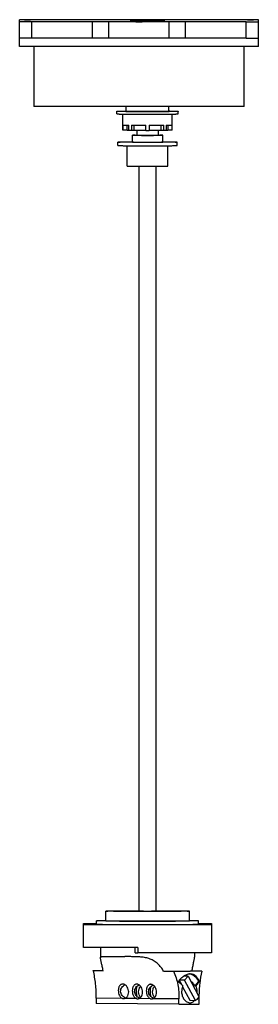
# Model space of a CAD drawing. Units: millimetres. Extents: x 168 to 308, y 50 to 625.
import ezdxf

# ---------------------------------------------------------------- set-up
doc = ezdxf.new("R2010")
doc.units = ezdxf.units.MM
doc.header["$LTSCALE"] = 43.774973
doc.layers.get('0').update_dxf_attribs({"linetype": 'CONTINUOUS'})

msp = doc.modelspace()

# ---------------------------------------------------------------- linework, layer by layer
at = {"color": 7, "linetype": 'CONTINUOUS'}
for p, q in [((168.39, 609.4), (168.39, 625.11)), ((308.09, 625.11), (168.39, 625.11)), ((175.49, 623.85), (168.39, 623.85)), ((175.49, 614.31), (175.49, 623.85)), ((210.99, 623.81), (175.49, 623.81)), ((210.99, 614.31), (210.99, 623.85)), ((220.49, 623.85), (210.99, 623.85)), ((220.49, 614.31), (220.49, 623.85)), ((255.99, 623.81), (220.49, 623.81)), ((255.99, 614.31), (255.99, 623.85)), ((265.49, 623.85), (255.99, 623.85)), ((265.49, 614.31), (265.49, 623.85)), ((300.99, 623.81), (265.49, 623.81)), ((300.99, 614.31), (300.99, 623.85)), ((300.99, 623.85), (308.09, 623.85)), ((308.09, 609.4), (308.09, 625.11)), ((175.49, 614.35), (168.39, 614.35)), ((210.99, 614.31), (175.49, 614.31)), ((220.49, 614.35), (210.99, 614.35)), ((255.99, 614.31), (220.49, 614.31)), ((265.49, 614.35), (255.99, 614.35)), ((300.99, 614.31), (265.49, 614.31)), ((300.99, 614.35), (308.09, 614.35)), ((308.09, 609.4), (168.39, 609.4)), ((176.74, 609.4), (176.74, 574.47)), ((299.74, 574.47), (299.74, 609.4)), ((299.74, 574.47), (176.74, 574.47)), ((225.24, 570.05), (225.24, 571.57)), ((228.84, 560.58), (228.84, 569.96)), ((230.74, 571.54), (230.74, 574.47)), ((255.74, 571.54), (255.74, 574.47)), ((257.64, 560.58), (257.64, 569.96)), ((261.24, 570.05), (261.24, 571.57)), ((228.87, 563.57), (228.87, 560.57)), ((231.28, 560.57), (228.87, 560.57)), ((231.28, 560.57), (231.28, 563.51)), ((232.37, 560.49), (232.37, 563.49)), ((233.79, 563.48), (233.79, 560.48)), ((233.79, 560.48), (235.49, 560.5)), ((235.49, 560.5), (235.49, 563.47)), ((237.05, 560.49), (236.94, 557.58)), ((242.24, 560.45), (242.24, 563.45)), ((242.24, 560.45), (243.24, 560.45)), ((243.24, 560.45), (244.24, 560.45)), ((244.24, 563.45), (244.24, 560.45)), ((249.43, 560.49), (249.53, 557.58)), ((250.99, 563.47), (250.99, 560.5)), ((250.99, 560.5), (252.69, 560.48)), ((252.69, 560.48), (252.69, 563.48)), ((254.1, 563.49), (254.1, 560.49)), ((255.2, 563.51), (255.2, 560.57)), ((257.6, 560.57), (255.2, 560.57)), ((257.6, 560.57), (257.6, 563.57)), ((225.86, 551.58), (225.86, 553.58)), ((234.36, 553.58), (234.36, 557.58)), ((252.12, 553.58), (252.12, 557.58)), ((260.62, 551.58), (260.62, 553.58)), ((231.36, 539.58), (231.36, 551.47)), ((255.12, 539.58), (255.12, 551.47)), ((238.24, 104.14), (238.24, 539.48)), ((248.24, 104.14), (248.24, 539.48)), ((218.74, 98.56), (218.74, 104.18)), ((240.88, 104.14), (238.24, 104.14)), ((248.24, 104.14), (245.61, 104.14)), ((267.74, 98.56), (267.74, 104.18)), ((213.39, 96.58), (213.39, 98.56)), ((273.09, 96.58), (273.09, 98.56)), ((205.74, 96.91), (213.39, 96.91)), ((205.74, 82.86), (205.74, 96.91)), ((280.74, 96.26), (205.74, 96.26)), ((273.09, 96.91), (280.74, 96.91)), ((280.74, 96.91), (280.74, 79.8)), ((237.46, 82.86), (205.74, 82.86)), ((215.74, 82.86), (215.74, 76.8)), ((236, 79.89), (236, 82.86)), ((237.46, 82.86), (237.46, 79.8)), ((280.74, 79.8), (237.46, 79.8)), ((270.74, 79.8), (270.74, 77.27)), ((211.49, 69.43), (217.27, 69.38)), ((217.2, 69.5), (217.23, 69.5)), ((217.24, 69.5), (217.27, 69.5)), ((252.62, 69.07), (258.39, 69.02)), ((275, 69.17), (269.22, 69.22)), ((261.84, 63.62), (263.1, 61.26)), ((264.91, 63.83), (262.03, 63.86)), ((267, 66.12), (264.4, 66.14)), ((264.91, 63.83), (267, 66.12)), ((271.23, 52.05), (264.91, 63.83)), ((267, 66.12), (273.33, 54.34)), ((268.15, 67.57), (268.24, 67.57)), ((228.73, 61.55), (228.69, 61.55)), ((236.91, 61.48), (236.87, 61.48)), ((245.1, 61.41), (245.06, 61.41)), ((263.79, 59.99), (268.03, 52.08)), ((273.13, 63), (270.87, 60.53)), ((270.87, 60.53), (271.71, 60.52)), ((273.49, 63), (273.13, 63)), ((228.63, 53.14), (213.2, 53.27)), ((229.2, 53.06), (229.24, 53.06)), ((236.82, 53.07), (229.78, 53.13)), ((237.39, 52.99), (237.43, 52.99)), ((245, 53), (237.97, 53.06)), ((245.57, 52.92), (245.61, 52.92)), ((261.59, 52.86), (246.15, 52.99)), ((268.03, 52.08), (271.23, 52.05)), ((272.75, 53.31), (272.08, 52.59)), ((261.46, 49.73), (213.12, 50.15)), ((268.1, 50.6), (268.15, 50.6))]:
    msp.add_line(p, q, dxfattribs=at)
for centre, radius, start, end in [((235.75, 907.71), 344.23, 269.23887, 269.43768), ((237.98, 1122.28), 561.81, 269.4279, 269.57214), ((242.4, 1540.21), 979.74, 269.59556, 269.99023), ((248.14, 1162.81), 602.35, 270.43272, 270.56724), ((250.34, 940.63), 377.15, 270.57099, 270.75245), ((243.24, 696.09), 591.95, 269.77123, 270.22877), ((250.79, 2073.67), 2004.66, 270.21729, 270.4963), ((271.13, 57.02), 11.49, 143.9812, 149.30556), ((267.04, 62.3), 5.29, 78.52709, 81.65518), ((260.93, 57.12), 11.34, 356.6045, 0.00114), ((347.02, 53.71), 73.69, 179.50376, 181.09666), ((250.89, 2063.7), 2014, 270.30069, 270.49108), ((259.73, 1023.15), 973.41, 270.49567, 270.80419)]:
    msp.add_arc(centre, radius, start, end, dxfattribs=at)
for centre, major_axis, ratio, start_param, end_param in [((243.24, 56.51), (33.83, -22.92), 0.391844, 1.196163, 1.289873), ((243.24, 56.51), (33.73, 23.23), 0.402868, -0.891604, -0.797894), ((243.24, 233.81), (24.6, 759.58), 0.032771, -4.471356, -4.467114), ((229.34, 57.31), (0.24, 4.25), 0.710606, -3.298259, -3.107477), ((229.34, 57.31), (0.24, 4.25), 0.710606, -3.095054, -2.916694), ((237.53, 57.24), (0.24, 4.25), 0.710606, -3.298259, -3.107477), ((237.53, 57.24), (0.24, 4.25), 0.710606, -3.095054, -2.916694), ((245.71, 57.17), (0.24, 4.25), 0.710606, -3.298259, -3.107477), ((245.71, 57.17), (0.24, 4.25), 0.710606, -3.095054, -2.916694), ((243.24, 233.81), (24.6, 759.58), 0.032771, -1.814513, -1.810271), ((243.24, 283.45), (-24.61, 957.63), 0.02599, -1.817904, -1.815256)]:
    msp.add_ellipse(centre, major_axis=major_axis, ratio=ratio, start_param=start_param, end_param=end_param, dxfattribs=at)
for points, knots in [([(174.79, 625.05), (174.79, 625.05), (174.77, 625.05), (174.75, 625.05), (174.7, 625.05), (174.65, 625.05), (174.57, 625.05), (174.44, 625.06), (174.24, 625.06), (173.98, 625.06), (173.67, 625.06), (173.33, 625.06), (172.99, 625.06), (172.64, 625.06), (172.31, 625.06), (172, 625.06), (171.73, 625.06), (171.54, 625.06), (171.41, 625.05), (171.33, 625.05), (171.27, 625.05), (171.23, 625.05), (171.21, 625.05), (171.19, 625.05), (171.19, 625.05)], [0, 0, 0, 0, 0.002458, 0.009677, 0.021593, 0.038124, 0.059118, 0.084341, 0.146504, 0.222251, 0.308676, 0.402452, 0.499979, 0.597506, 0.691284, 0.777713, 0.853472, 0.915645, 0.940873, 0.961872, 0.978405, 0.990323, 0.997542, 1, 1, 1, 1]), ([(171.19, 625.05), (171.19, 625.04), (171.21, 625.05), (171.23, 625.04), (171.27, 625.04), (171.33, 625.04), (171.41, 625.04), (171.54, 625.04), (171.73, 625.03), (172, 625.03), (172.31, 625.03), (172.64, 625.03), (172.99, 625.03), (173.33, 625.03), (173.67, 625.03), (173.98, 625.03), (174.24, 625.03), (174.44, 625.04), (174.57, 625.04), (174.65, 625.04), (174.7, 625.04), (174.75, 625.04), (174.77, 625.05), (174.79, 625.04), (174.79, 625.05)], [0, 0, 0, 0, 0.002458, 0.009677, 0.021593, 0.038124, 0.059118, 0.084341, 0.146504, 0.222251, 0.308676, 0.402452, 0.499979, 0.597506, 0.691284, 0.777713, 0.853472, 0.915645, 0.940873, 0.961872, 0.978405, 0.990323, 0.997542, 1, 1, 1, 1]), ([(253.41, 624.47), (253.41, 624.48), (253.39, 624.48), (253.36, 624.48), (253.29, 624.48), (253.21, 624.49), (253.1, 624.49), (252.91, 624.5), (252.61, 624.51), (252.18, 624.51), (251.67, 624.52), (251.08, 624.53), (250.41, 624.53), (249.67, 624.54), (248.57, 624.55), (247.08, 624.55), (245.2, 624.56), (243.24, 624.56), (241.28, 624.56), (239.39, 624.55), (237.9, 624.55), (236.8, 624.54), (236.07, 624.53), (235.4, 624.53), (234.8, 624.52), (234.29, 624.51), (233.87, 624.51), (233.57, 624.5), (233.38, 624.49), (233.27, 624.49), (233.18, 624.48), (233.12, 624.48), (233.09, 624.48), (233.06, 624.48), (233.06, 624.47)], [0, 0, 0, 0, 0.00064, 0.00246, 0.00547, 0.009669, 0.015048, 0.021598, 0.03813, 0.059108, 0.084334, 0.113558, 0.146506, 0.182854, 0.222261, 0.308689, 0.402469, 0.499996, 0.597523, 0.691303, 0.777731, 0.817138, 0.853487, 0.886437, 0.915662, 0.940889, 0.961868, 0.978401, 0.984951, 0.990331, 0.994529, 0.99754, 0.99936, 1, 1, 1, 1]), ([(233.06, 624.47), (233.06, 624.47), (233.09, 624.47), (233.12, 624.46), (233.18, 624.46), (233.27, 624.45), (233.38, 624.45), (233.57, 624.44), (233.87, 624.44), (234.29, 624.43), (234.8, 624.42), (235.4, 624.41), (236.07, 624.41), (236.8, 624.4), (237.9, 624.4), (239.39, 624.39), (241.28, 624.38), (243.24, 624.38), (245.2, 624.38), (247.08, 624.39), (248.57, 624.4), (249.67, 624.4), (250.41, 624.41), (251.08, 624.41), (251.67, 624.42), (252.18, 624.43), (252.61, 624.44), (252.91, 624.44), (253.1, 624.45), (253.21, 624.45), (253.29, 624.46), (253.36, 624.46), (253.39, 624.47), (253.41, 624.47), (253.41, 624.47)], [0, 0, 0, 0, 0.00064, 0.00246, 0.00547, 0.009669, 0.015048, 0.021598, 0.03813, 0.059108, 0.084334, 0.113558, 0.146506, 0.182854, 0.222261, 0.308689, 0.402469, 0.499996, 0.597523, 0.691303, 0.777731, 0.817138, 0.853487, 0.886437, 0.915662, 0.940889, 0.961868, 0.978401, 0.984951, 0.990331, 0.994529, 0.99754, 0.99936, 1, 1, 1, 1]), ([(240.03, 623.86), (240.03, 623.86), (240.01, 623.86), (240, 623.86), (239.95, 623.86), (239.89, 623.86), (239.82, 623.86), (239.69, 623.87), (239.49, 623.87), (239.22, 623.87), (238.91, 623.87), (238.58, 623.87), (238.23, 623.87), (237.89, 623.87), (237.55, 623.87), (237.25, 623.87), (236.98, 623.87), (236.78, 623.87), (236.65, 623.86), (236.58, 623.86), (236.52, 623.86), (236.47, 623.86), (236.45, 623.86), (236.43, 623.86), (236.43, 623.86)], [0, 0, 0, 0, 0.002458, 0.009677, 0.021593, 0.038124, 0.059118, 0.084341, 0.146504, 0.222251, 0.308676, 0.402452, 0.499979, 0.597506, 0.691284, 0.777713, 0.853472, 0.915645, 0.940873, 0.961872, 0.978405, 0.990323, 0.997542, 1, 1, 1, 1]), ([(236.43, 623.86), (236.43, 623.85), (236.45, 623.86), (236.47, 623.85), (236.52, 623.85), (236.58, 623.85), (236.65, 623.85), (236.78, 623.85), (236.98, 623.85), (237.25, 623.84), (237.55, 623.84), (237.89, 623.84), (238.23, 623.84), (238.58, 623.84), (238.91, 623.84), (239.22, 623.84), (239.49, 623.85), (239.69, 623.85), (239.82, 623.85), (239.89, 623.85), (239.95, 623.85), (240, 623.85), (240.01, 623.86), (240.03, 623.85), (240.03, 623.86)], [0, 0, 0, 0, 0.002458, 0.009677, 0.021593, 0.038124, 0.059118, 0.084341, 0.146504, 0.222251, 0.308676, 0.402452, 0.499979, 0.597506, 0.691284, 0.777713, 0.853472, 0.915645, 0.940873, 0.961872, 0.978405, 0.990323, 0.997542, 1, 1, 1, 1]), ([(305.29, 625.05), (305.29, 625.05), (305.27, 625.05), (305.25, 625.05), (305.2, 625.05), (305.15, 625.05), (305.07, 625.05), (304.94, 625.06), (304.74, 625.06), (304.48, 625.06), (304.17, 625.06), (303.83, 625.06), (303.49, 625.06), (303.14, 625.06), (302.81, 625.06), (302.5, 625.06), (302.23, 625.06), (302.04, 625.06), (301.91, 625.05), (301.83, 625.05), (301.77, 625.05), (301.73, 625.05), (301.71, 625.05), (301.69, 625.05), (301.69, 625.05)], [0, 0, 0, 0, 0.002458, 0.009677, 0.021593, 0.038124, 0.059118, 0.084341, 0.146504, 0.222251, 0.308676, 0.402452, 0.499979, 0.597506, 0.691284, 0.777713, 0.853472, 0.915645, 0.940873, 0.961872, 0.978405, 0.990323, 0.997542, 1, 1, 1, 1]), ([(301.69, 625.05), (301.69, 625.04), (301.71, 625.05), (301.73, 625.04), (301.77, 625.04), (301.83, 625.04), (301.91, 625.04), (302.04, 625.04), (302.23, 625.03), (302.5, 625.03), (302.81, 625.03), (303.14, 625.03), (303.49, 625.03), (303.83, 625.03), (304.17, 625.03), (304.48, 625.03), (304.74, 625.03), (304.94, 625.04), (305.07, 625.04), (305.15, 625.04), (305.2, 625.04), (305.25, 625.04), (305.27, 625.05), (305.29, 625.04), (305.29, 625.05)], [0, 0, 0, 0, 0.002458, 0.009677, 0.021593, 0.038124, 0.059118, 0.084341, 0.146504, 0.222251, 0.308676, 0.402452, 0.499979, 0.597506, 0.691284, 0.777713, 0.853472, 0.915645, 0.940873, 0.961872, 0.978405, 0.990323, 0.997542, 1, 1, 1, 1]), ([(225.24, 571.57), (225.24, 571.58), (225.25, 571.58), (225.26, 571.58), (225.29, 571.59), (225.33, 571.59), (225.38, 571.59), (225.47, 571.6), (225.61, 571.61), (225.8, 571.61), (226.05, 571.62), (226.33, 571.63), (226.66, 571.63), (227.02, 571.64), (227.59, 571.65), (228.39, 571.66), (229.47, 571.67), (230.23, 571.68), (230.63, 571.69)], [0, 0, 0, 0, 0.001257, 0.004425, 0.009616, 0.016848, 0.026119, 0.037425, 0.066122, 0.102885, 0.147617, 0.200211, 0.260545, 0.328461, 0.403796, 0.575966, 0.775358, 1, 1, 1, 1]), ([(243.24, 571.42), (242.07, 571.42), (239.77, 571.42), (236.94, 571.43), (234.78, 571.43), (233.27, 571.44), (231.86, 571.45), (230.55, 571.46), (229.37, 571.47), (228.32, 571.48), (227.53, 571.5), (226.98, 571.51), (226.62, 571.51), (226.3, 571.52), (226.03, 571.53), (225.79, 571.53), (225.6, 571.54), (225.46, 571.55), (225.38, 571.55), (225.33, 571.56), (225.29, 571.56), (225.26, 571.56), (225.25, 571.57), (225.24, 571.57), (225.24, 571.57)], [0, 0, 0, 0, 0.195057, 0.38261, 0.471306, 0.555464, 0.634274, 0.706975, 0.772869, 0.831321, 0.881768, 0.903835, 0.923725, 0.941391, 0.956789, 0.969884, 0.980645, 0.989044, 0.992353, 0.995067, 0.997183, 0.998703, 0.999631, 1, 1, 1, 1]), ([(225.24, 570.05), (225.24, 570.05), (225.24, 570.05), (225.25, 570.05), (225.27, 570.04), (225.3, 570.04), (225.33, 570.04), (225.39, 570.03), (225.48, 570.03), (225.61, 570.02), (225.76, 570.02), (225.95, 570.01), (226.16, 570), (226.4, 570), (226.77, 569.99), (227.3, 569.98), (228.01, 569.97), (228.52, 569.96), (228.79, 569.96)], [0, 0, 0, 0, 0.00134, 0.004492, 0.009612, 0.016728, 0.025846, 0.036965, 0.065192, 0.101376, 0.145472, 0.197407, 0.257095, 0.324447, 0.39936, 0.571355, 0.771999, 1, 1, 1, 1]), ([(228.79, 569.96), (229.75, 569.95), (231.87, 569.93), (236.68, 569.9), (240.54, 569.9), (243.24, 569.9)], [0, 0, 0, 0, 0.198564, 0.440393, 1, 1, 1, 1]), ([(230.67, 571.6), (230.64, 571.6), (230.57, 571.6), (230.49, 571.6), (230.41, 571.59), (230.35, 571.59), (230.3, 571.58), (230.27, 571.58), (230.25, 571.58), (230.24, 571.58), (230.24, 571.57), (230.24, 571.57)], [0, 0, 0, 0, 0.232363, 0.434306, 0.605609, 0.746069, 0.855577, 0.934113, 0.981771, 0.994244, 1, 1, 1, 1]), ([(230.24, 571.57), (230.24, 571.57), (230.25, 571.57), (230.26, 571.57), (230.28, 571.56), (230.3, 571.56), (230.34, 571.56), (230.4, 571.56), (230.5, 571.55), (230.64, 571.55), (230.81, 571.54), (231.01, 571.53), (231.24, 571.53), (231.5, 571.52), (231.9, 571.52), (232.46, 571.51), (233.22, 571.5), (234.08, 571.49), (235.02, 571.49), (236.04, 571.48), (237.13, 571.47), (238.69, 571.47), (240.73, 571.46), (243.24, 571.46), (245.74, 571.46), (247.78, 571.47), (249.35, 571.47), (250.44, 571.48), (251.46, 571.49), (252.4, 571.49), (253.25, 571.5), (254.01, 571.51), (254.58, 571.52), (254.98, 571.52), (255.24, 571.53), (255.47, 571.53), (255.67, 571.54), (255.84, 571.55), (255.98, 571.55), (256.08, 571.56), (256.14, 571.56), (256.17, 571.56), (256.2, 571.56), (256.22, 571.57), (256.23, 571.57), (256.24, 571.57), (256.24, 571.57)], [0, 0, 0, 0, 0.000185, 0.000649, 0.001409, 0.002467, 0.003823, 0.005478, 0.009678, 0.015059, 0.021605, 0.029305, 0.038138, 0.048083, 0.059117, 0.08434, 0.113566, 0.146513, 0.182864, 0.222268, 0.264347, 0.308695, 0.402474, 0.5, 0.597526, 0.691304, 0.735652, 0.777731, 0.817136, 0.853486, 0.886433, 0.91566, 0.940883, 0.951917, 0.961861, 0.970694, 0.978394, 0.984941, 0.990321, 0.994522, 0.996176, 0.997533, 0.998591, 0.999351, 0.999815, 1, 1, 1, 1]), ([(261.24, 571.57), (261.24, 571.57), (261.23, 571.57), (261.21, 571.56), (261.19, 571.56), (261.15, 571.56), (261.1, 571.55), (261.01, 571.55), (260.88, 571.54), (260.68, 571.53), (260.45, 571.53), (260.17, 571.52), (259.85, 571.51), (259.5, 571.51), (258.94, 571.5), (258.16, 571.48), (257.11, 571.47), (255.92, 571.46), (254.62, 571.45), (253.21, 571.44), (251.7, 571.43), (249.53, 571.43), (246.7, 571.42), (244.41, 571.42), (243.24, 571.42)], [0, 0, 0, 0, 0.000369, 0.001297, 0.002817, 0.004933, 0.007647, 0.010956, 0.019355, 0.030116, 0.043211, 0.058609, 0.076275, 0.096165, 0.118231, 0.168679, 0.227131, 0.293024, 0.365725, 0.444535, 0.528692, 0.617389, 0.804942, 1, 1, 1, 1]), ([(243.24, 569.9), (245.93, 569.9), (249.79, 569.9), (254.61, 569.93), (256.73, 569.95), (257.68, 569.96)], [0, 0, 0, 0, 0.559598, 0.801429, 1, 1, 1, 1]), ([(256.24, 571.57), (256.24, 571.57), (256.24, 571.58), (256.23, 571.58), (256.21, 571.58), (256.17, 571.58), (256.12, 571.59), (256.06, 571.59), (255.99, 571.6), (255.9, 571.6), (255.84, 571.6), (255.8, 571.6)], [0, 0, 0, 0, 0.005748, 0.018218, 0.065875, 0.144413, 0.253924, 0.394388, 0.565694, 0.767637, 1, 1, 1, 1]), ([(255.84, 571.69), (256.25, 571.68), (257.01, 571.67), (258.08, 571.66), (258.89, 571.65), (259.45, 571.64), (259.82, 571.63), (260.15, 571.63), (260.43, 571.62), (260.67, 571.61), (260.87, 571.61), (261.01, 571.6), (261.1, 571.59), (261.15, 571.59), (261.18, 571.59), (261.21, 571.58), (261.23, 571.58), (261.24, 571.58), (261.24, 571.57)], [0, 0, 0, 0, 0.224644, 0.424036, 0.596206, 0.671541, 0.739457, 0.79979, 0.852384, 0.897116, 0.933878, 0.962575, 0.973882, 0.983152, 0.990384, 0.995575, 0.998743, 1, 1, 1, 1]), ([(257.68, 569.96), (257.95, 569.96), (258.46, 569.97), (259.17, 569.98), (259.7, 569.99), (260.08, 570), (260.32, 570), (260.53, 570.01), (260.71, 570.02), (260.87, 570.02), (261, 570.03), (261.09, 570.03), (261.15, 570.04), (261.18, 570.04), (261.2, 570.04), (261.22, 570.05), (261.23, 570.05), (261.24, 570.05), (261.24, 570.05)], [0, 0, 0, 0, 0.228, 0.428643, 0.600639, 0.675551, 0.742905, 0.802592, 0.854527, 0.898624, 0.934808, 0.963035, 0.974154, 0.983272, 0.990388, 0.995508, 0.99866, 1, 1, 1, 1]), ([(228.84, 560.58), (228.84, 560.57), (228.84, 560.57), (228.85, 560.57), (228.86, 560.57), (228.87, 560.57)], [0, 0, 0, 0, 0.084662, 0.273627, 1, 1, 1, 1]), ([(228.87, 563.57), (228.9, 563.56), (228.98, 563.56), (229.13, 563.55), (229.34, 563.54), (229.73, 563.53), (230.35, 563.52), (230.88, 563.51), (231.18, 563.51)], [0, 0, 0, 0, 0.040274, 0.105499, 0.195445, 0.309744, 0.609521, 1, 1, 1, 1]), ([(231.28, 560.57), (231.32, 560.56), (231.45, 560.56), (231.67, 560.55), (231.99, 560.54), (232.23, 560.53), (232.36, 560.53)], [0, 0, 0, 0, 0.124529, 0.333873, 0.62644, 1, 1, 1, 1]), ([(233.79, 563.48), (234.41, 563.48), (237.23, 563.46), (240.04, 563.45), (242.24, 563.45)], [0, 0, 0, 0, 0.221441, 1, 1, 1, 1]), ([(244.24, 563.45), (245, 563.45), (247.82, 563.45), (250.64, 563.47), (252.69, 563.48)], [0, 0, 0, 0, 0.27197, 1, 1, 1, 1]), ([(244.24, 560.47), (244.85, 560.47), (247.1, 560.48), (249.35, 560.48), (250.99, 560.5)], [0, 0, 0, 0, 0.271149, 1, 1, 1, 1]), ([(254.11, 560.53), (254.25, 560.53), (254.49, 560.54), (254.8, 560.55), (255.03, 560.56), (255.15, 560.56), (255.2, 560.57)], [0, 0, 0, 0, 0.37356, 0.666127, 0.875471, 1, 1, 1, 1]), ([(255.3, 563.51), (255.6, 563.51), (256.13, 563.52), (256.75, 563.53), (257.13, 563.54), (257.34, 563.55), (257.49, 563.56), (257.57, 563.56), (257.6, 563.57)], [0, 0, 0, 0, 0.390479, 0.690256, 0.804555, 0.894501, 0.959726, 1, 1, 1, 1]), ([(257.6, 560.57), (257.61, 560.57), (257.62, 560.57), (257.63, 560.57), (257.64, 560.57), (257.64, 560.58)], [0, 0, 0, 0, 0.726373, 0.915338, 1, 1, 1, 1]), ([(225.86, 553.58), (225.86, 553.58), (225.86, 553.58), (225.87, 553.58), (225.9, 553.59), (225.94, 553.59), (226.01, 553.6), (226.09, 553.6), (226.19, 553.6), (226.3, 553.61), (226.49, 553.62), (226.78, 553.62), (227.16, 553.63), (227.62, 553.64), (228.14, 553.65), (228.72, 553.66), (229.37, 553.67), (230.07, 553.67), (231.11, 553.68), (232.53, 553.7), (233.7, 553.7), (234.32, 553.71)], [0, 0, 0, 0, 0.000394, 0.001245, 0.004499, 0.009862, 0.01734, 0.026931, 0.038628, 0.052417, 0.068283, 0.10619, 0.15219, 0.206094, 0.26768, 0.336688, 0.412837, 0.495805, 0.585253, 0.782064, 1, 1, 1, 1]), ([(243.24, 553.42), (242.11, 553.42), (239.89, 553.43), (237.16, 553.43), (235.07, 553.44), (233.61, 553.45), (232.25, 553.46), (230.99, 553.47), (229.85, 553.48), (228.83, 553.49), (228.07, 553.5), (227.54, 553.51), (227.19, 553.52), (226.89, 553.52), (226.62, 553.53), (226.39, 553.54), (226.21, 553.54), (226.07, 553.55), (225.99, 553.56), (225.94, 553.56), (225.91, 553.56), (225.88, 553.57), (225.87, 553.57), (225.86, 553.57), (225.86, 553.58)], [0, 0, 0, 0, 0.195058, 0.382609, 0.471306, 0.555464, 0.634273, 0.706974, 0.772869, 0.831321, 0.881767, 0.903835, 0.923724, 0.94139, 0.956789, 0.969883, 0.980643, 0.989044, 0.992353, 0.995066, 0.997182, 0.998702, 0.99963, 1, 1, 1, 1]), ([(234.36, 557.58), (234.36, 557.58), (234.36, 557.58), (234.37, 557.58), (234.38, 557.58), (234.41, 557.58), (234.46, 557.59), (234.53, 557.59), (234.63, 557.59), (234.74, 557.6), (234.87, 557.6), (235.03, 557.6), (235.2, 557.61), (235.47, 557.61), (235.85, 557.62), (236.36, 557.62), (236.72, 557.63), (236.91, 557.63)], [0, 0, 0, 0, 0.001263, 0.004427, 0.009606, 0.016822, 0.03736, 0.066001, 0.102686, 0.147344, 0.199861, 0.26011, 0.327959, 0.403249, 0.575395, 0.774946, 1, 1, 1, 1]), ([(236.91, 557.52), (236.72, 557.52), (236.36, 557.53), (235.85, 557.53), (235.47, 557.54), (235.2, 557.54), (235.03, 557.55), (234.87, 557.55), (234.74, 557.55), (234.63, 557.56), (234.53, 557.56), (234.46, 557.56), (234.41, 557.57), (234.38, 557.57), (234.37, 557.57), (234.36, 557.57), (234.36, 557.57), (234.36, 557.58)], [0, 0, 0, 0, 0.225055, 0.424607, 0.596753, 0.672043, 0.739892, 0.80014, 0.852658, 0.897316, 0.934, 0.962641, 0.983178, 0.990394, 0.995574, 0.998737, 1, 1, 1, 1]), ([(234.36, 553.58), (234.36, 553.57), (234.36, 553.57), (234.37, 553.57), (234.38, 553.57), (234.41, 553.57), (234.46, 553.56), (234.53, 553.56), (234.63, 553.56), (234.75, 553.55), (234.88, 553.55), (235.04, 553.55), (235.22, 553.54), (235.49, 553.54), (235.88, 553.53), (236.4, 553.53), (236.98, 553.52), (237.62, 553.52), (238.32, 553.51), (239.07, 553.51), (240.13, 553.5), (241.53, 553.5), (242.66, 553.5), (243.24, 553.5)], [0, 0, 0, 0, 0.000369, 0.001297, 0.002816, 0.004932, 0.010955, 0.019355, 0.030114, 0.04321, 0.058609, 0.076273, 0.096163, 0.118231, 0.168676, 0.227129, 0.293022, 0.365724, 0.444532, 0.528689, 0.617389, 0.804938, 1, 1, 1, 1]), ([(243.24, 557.5), (242.09, 557.5), (239.99, 557.5), (237.88, 557.51), (236.91, 557.52)], [0, 0, 0, 0, 0.542044, 1, 1, 1, 1]), ([(236.94, 557.58), (236.94, 557.57), (236.95, 557.57), (236.95, 557.57), (236.96, 557.57), (236.98, 557.57), (237.02, 557.57), (237.07, 557.56), (237.14, 557.56), (237.22, 557.56), (237.32, 557.56), (237.47, 557.55), (237.7, 557.55), (238.02, 557.54), (238.39, 557.54), (238.8, 557.54), (239.26, 557.53), (239.94, 557.53), (240.86, 557.52), (242.03, 557.52), (242.83, 557.52), (243.24, 557.52)], [0, 0, 0, 0, 0.000363, 0.001283, 0.002795, 0.004904, 0.010916, 0.019305, 0.030053, 0.043138, 0.05853, 0.076188, 0.118132, 0.168573, 0.227021, 0.292916, 0.36562, 0.444435, 0.617317, 0.804904, 1, 1, 1, 1]), ([(243.24, 557.52), (243.65, 557.52), (244.45, 557.52), (245.62, 557.52), (246.54, 557.53), (247.22, 557.53), (247.68, 557.54), (248.09, 557.54), (248.46, 557.54), (248.77, 557.55), (249, 557.55), (249.16, 557.56), (249.26, 557.56), (249.34, 557.56), (249.41, 557.56), (249.46, 557.57), (249.49, 557.57), (249.51, 557.57), (249.52, 557.57), (249.53, 557.57), (249.53, 557.57), (249.53, 557.58)], [0, 0, 0, 0, 0.195093, 0.382678, 0.555559, 0.634374, 0.707079, 0.772976, 0.831425, 0.881867, 0.923811, 0.94147, 0.956862, 0.969947, 0.980695, 0.989084, 0.995096, 0.997205, 0.998717, 0.999637, 1, 1, 1, 1]), ([(249.56, 557.52), (248.6, 557.51), (246.49, 557.5), (244.38, 557.5), (243.24, 557.5)], [0, 0, 0, 0, 0.457954, 1, 1, 1, 1]), ([(260.62, 553.58), (260.62, 553.57), (260.61, 553.57), (260.59, 553.57), (260.57, 553.56), (260.53, 553.56), (260.48, 553.56), (260.4, 553.55), (260.27, 553.54), (260.08, 553.54), (259.86, 553.53), (259.59, 553.52), (259.28, 553.52), (258.94, 553.51), (258.4, 553.5), (257.64, 553.49), (256.63, 553.48), (255.49, 553.47), (254.23, 553.46), (252.86, 553.45), (251.4, 553.44), (249.32, 553.43), (246.59, 553.43), (244.37, 553.42), (243.24, 553.42)], [0, 0, 0, 0, 0.00037, 0.001298, 0.002818, 0.004934, 0.007647, 0.010956, 0.019357, 0.030117, 0.043211, 0.05861, 0.076275, 0.096165, 0.118233, 0.168679, 0.227131, 0.293025, 0.365726, 0.444535, 0.528692, 0.61739, 0.804942, 1, 1, 1, 1]), ([(243.24, 553.5), (243.82, 553.5), (244.95, 553.5), (246.34, 553.5), (247.41, 553.51), (248.16, 553.51), (248.85, 553.52), (249.5, 553.52), (250.08, 553.53), (250.6, 553.53), (250.99, 553.54), (251.26, 553.54), (251.44, 553.55), (251.59, 553.55), (251.73, 553.55), (251.85, 553.56), (251.94, 553.56), (252.02, 553.56), (252.06, 553.57), (252.09, 553.57), (252.11, 553.57), (252.11, 553.57), (252.12, 553.57), (252.12, 553.58)], [0, 0, 0, 0, 0.195058, 0.382606, 0.471306, 0.555463, 0.634272, 0.706974, 0.772869, 0.831322, 0.881768, 0.903836, 0.923727, 0.941391, 0.95679, 0.969886, 0.980645, 0.989045, 0.995068, 0.997184, 0.998703, 0.999631, 1, 1, 1, 1]), ([(249.56, 557.63), (249.76, 557.63), (250.12, 557.62), (250.63, 557.62), (251.01, 557.61), (251.28, 557.61), (251.45, 557.6), (251.6, 557.6), (251.74, 557.6), (251.85, 557.59), (251.94, 557.59), (252.02, 557.59), (252.07, 557.58), (252.09, 557.58), (252.11, 557.58), (252.11, 557.58), (252.12, 557.58), (252.12, 557.58)], [0, 0, 0, 0, 0.225055, 0.424607, 0.596753, 0.672043, 0.739892, 0.80014, 0.852658, 0.897316, 0.934, 0.962641, 0.983178, 0.990394, 0.995574, 0.998737, 1, 1, 1, 1]), ([(252.12, 557.58), (252.12, 557.57), (252.11, 557.57), (252.11, 557.57), (252.09, 557.57), (252.07, 557.57), (252.02, 557.56), (251.94, 557.56), (251.85, 557.56), (251.74, 557.55), (251.6, 557.55), (251.45, 557.55), (251.28, 557.54), (251.01, 557.54), (250.63, 557.53), (250.12, 557.53), (249.76, 557.52), (249.56, 557.52)], [0, 0, 0, 0, 0.001263, 0.004427, 0.009606, 0.016822, 0.03736, 0.066001, 0.102686, 0.147344, 0.199861, 0.26011, 0.327959, 0.403249, 0.575395, 0.774946, 1, 1, 1, 1]), ([(252.16, 553.71), (252.77, 553.7), (253.94, 553.7), (255.36, 553.68), (256.41, 553.67), (257.11, 553.67), (257.75, 553.66), (258.33, 553.65), (258.85, 553.64), (259.31, 553.63), (259.7, 553.62), (259.98, 553.62), (260.17, 553.61), (260.29, 553.6), (260.39, 553.6), (260.47, 553.6), (260.53, 553.59), (260.58, 553.59), (260.6, 553.58), (260.61, 553.58), (260.62, 553.58), (260.62, 553.58)], [0, 0, 0, 0, 0.217933, 0.414744, 0.504192, 0.58716, 0.66331, 0.732318, 0.793904, 0.847808, 0.893809, 0.931716, 0.947583, 0.961371, 0.973069, 0.98266, 0.990138, 0.995501, 0.998755, 0.999606, 1, 1, 1, 1]), ([(225.86, 551.58), (225.86, 551.57), (225.87, 551.57), (225.88, 551.57), (225.91, 551.56), (225.95, 551.56), (226, 551.56), (226.09, 551.55), (226.23, 551.54), (226.42, 551.54), (226.67, 551.53), (226.95, 551.52), (227.28, 551.52), (227.64, 551.51), (228.21, 551.5), (229.01, 551.49), (230.08, 551.48), (230.84, 551.47), (231.25, 551.47)], [0, 0, 0, 0, 0.001254, 0.004428, 0.009629, 0.016871, 0.026155, 0.037481, 0.066234, 0.103053, 0.147851, 0.200519, 0.260914, 0.328889, 0.404271, 0.576455, 0.775709, 1, 1, 1, 1]), ([(231.25, 551.47), (233.09, 551.45), (237.09, 551.43), (241.09, 551.42), (243.24, 551.42)], [0, 0, 0, 0, 0.461454, 1, 1, 1, 1]), ([(243.24, 551.42), (245.39, 551.42), (249.39, 551.43), (253.38, 551.45), (255.23, 551.47)], [0, 0, 0, 0, 0.538543, 1, 1, 1, 1]), ([(255.23, 551.47), (255.63, 551.47), (256.39, 551.48), (257.46, 551.49), (258.27, 551.5), (258.83, 551.51), (259.2, 551.52), (259.53, 551.52), (259.81, 551.53), (260.05, 551.54), (260.25, 551.54), (260.39, 551.55), (260.48, 551.56), (260.53, 551.56), (260.56, 551.56), (260.59, 551.57), (260.61, 551.57), (260.62, 551.57), (260.62, 551.58)], [0, 0, 0, 0, 0.22429, 0.423544, 0.595728, 0.67111, 0.739086, 0.799481, 0.852149, 0.896947, 0.933766, 0.962519, 0.973845, 0.983129, 0.990371, 0.995572, 0.998746, 1, 1, 1, 1]), ([(231.36, 539.58), (231.36, 539.57), (231.36, 539.57), (231.37, 539.57), (231.39, 539.57), (231.42, 539.57), (231.45, 539.56), (231.51, 539.56), (231.6, 539.55), (231.72, 539.55), (231.88, 539.55), (232.06, 539.54), (232.27, 539.54), (232.51, 539.53), (232.87, 539.52), (233.39, 539.52), (234.08, 539.51), (234.86, 539.5), (235.73, 539.5), (236.66, 539.49), (237.66, 539.48), (239.08, 539.48), (240.95, 539.47), (242.47, 539.47), (243.24, 539.47)], [0, 0, 0, 0, 0.00037, 0.001299, 0.002819, 0.004935, 0.007647, 0.010956, 0.019357, 0.030117, 0.043211, 0.05861, 0.076276, 0.096165, 0.118232, 0.168679, 0.227131, 0.293024, 0.365727, 0.444535, 0.528691, 0.61739, 0.804939, 1, 1, 1, 1]), ([(243.24, 539.47), (244.01, 539.47), (245.53, 539.47), (247.39, 539.48), (248.82, 539.48), (249.82, 539.49), (250.75, 539.5), (251.61, 539.5), (252.39, 539.51), (253.08, 539.52), (253.6, 539.52), (253.97, 539.53), (254.21, 539.54), (254.41, 539.54), (254.6, 539.55), (254.75, 539.55), (254.88, 539.55), (254.97, 539.56), (255.03, 539.56), (255.06, 539.57), (255.08, 539.57), (255.1, 539.57), (255.11, 539.57), (255.12, 539.57), (255.12, 539.58)], [0, 0, 0, 0, 0.195057, 0.382606, 0.471304, 0.555461, 0.63427, 0.706974, 0.772867, 0.83132, 0.881768, 0.903835, 0.923724, 0.94139, 0.956789, 0.969883, 0.980643, 0.989044, 0.992353, 0.995065, 0.997181, 0.998701, 0.99963, 1, 1, 1, 1]), ([(218.74, 104.18), (218.74, 104.19), (218.75, 104.19), (218.77, 104.19), (218.8, 104.2), (218.85, 104.2), (218.96, 104.21), (219.11, 104.22), (219.31, 104.23), (219.55, 104.24), (219.84, 104.25), (220.17, 104.26), (220.53, 104.26), (221.11, 104.28), (221.93, 104.29), (223.02, 104.3), (224.26, 104.32), (225.64, 104.33), (227.15, 104.34), (228.77, 104.36), (231.13, 104.37), (234.29, 104.38), (236.86, 104.39), (238.19, 104.39)], [0, 0, 0, 0, 0.000369, 0.001257, 0.002703, 0.004714, 0.010436, 0.018418, 0.028647, 0.041109, 0.055781, 0.072635, 0.091641, 0.112767, 0.161215, 0.217632, 0.281603, 0.352671, 0.430316, 0.513977, 0.603046, 0.794796, 1, 1, 1, 1]), ([(243.24, 103.97), (241.65, 103.97), (238.52, 103.97), (234.67, 103.98), (231.73, 103.99), (229.67, 104), (227.75, 104.02), (225.97, 104.03), (224.36, 104.05), (222.94, 104.06), (221.87, 104.08), (221.11, 104.09), (220.63, 104.1), (220.19, 104.11), (219.82, 104.12), (219.5, 104.13), (219.23, 104.14), (219.05, 104.15), (218.93, 104.16), (218.86, 104.16), (218.81, 104.17), (218.78, 104.17), (218.76, 104.18), (218.74, 104.18), (218.74, 104.18)], [0, 0, 0, 0, 0.195059, 0.382609, 0.471307, 0.555465, 0.634274, 0.706976, 0.77287, 0.831321, 0.881769, 0.903835, 0.923726, 0.941391, 0.956789, 0.969885, 0.980645, 0.989044, 0.992354, 0.995067, 0.997184, 0.998703, 0.999631, 1, 1, 1, 1]), ([(238.24, 104.2), (238.17, 104.2), (238.07, 104.2), (237.94, 104.2), (237.87, 104.19), (237.82, 104.19), (237.78, 104.19), (237.76, 104.19), (237.74, 104.19), (237.74, 104.18)], [0, 0, 0, 0, 0.433062, 0.604908, 0.746161, 0.856486, 0.93559, 0.98333, 1, 1, 1, 1]), ([(237.74, 104.18), (237.74, 104.18), (237.76, 104.18), (237.78, 104.18), (237.82, 104.18), (237.87, 104.17), (237.94, 104.17), (238.07, 104.17), (238.17, 104.16), (238.24, 104.16)], [0, 0, 0, 0, 0.01667, 0.06441, 0.143514, 0.253839, 0.395092, 0.566938, 1, 1, 1, 1]), ([(267.74, 104.18), (267.74, 104.18), (267.73, 104.18), (267.71, 104.17), (267.67, 104.17), (267.62, 104.16), (267.55, 104.16), (267.44, 104.15), (267.25, 104.14), (266.99, 104.13), (266.67, 104.12), (266.29, 104.11), (265.86, 104.1), (265.37, 104.09), (264.62, 104.08), (263.55, 104.06), (262.12, 104.05), (260.51, 104.03), (258.74, 104.02), (256.81, 104), (254.75, 103.99), (251.81, 103.98), (247.96, 103.97), (244.84, 103.97), (243.24, 103.97)], [0, 0, 0, 0, 0.000369, 0.001297, 0.002816, 0.004933, 0.007646, 0.010956, 0.019355, 0.030115, 0.043211, 0.058609, 0.076274, 0.096165, 0.118231, 0.168679, 0.227129, 0.293023, 0.365725, 0.444533, 0.528691, 0.61739, 0.804941, 1, 1, 1, 1]), ([(248.74, 104.18), (248.74, 104.18), (248.74, 104.18), (248.73, 104.19), (248.7, 104.19), (248.67, 104.19), (248.61, 104.19), (248.54, 104.2), (248.41, 104.2), (248.31, 104.2), (248.24, 104.2)], [0, 0, 0, 0, 0.00472, 0.016879, 0.064616, 0.143719, 0.254039, 0.395277, 0.567092, 1, 1, 1, 1]), ([(248.24, 104.16), (248.31, 104.16), (248.41, 104.17), (248.54, 104.17), (248.61, 104.17), (248.67, 104.17), (248.7, 104.18), (248.73, 104.18), (248.74, 104.18), (248.74, 104.18), (248.74, 104.18)], [0, 0, 0, 0, 0.432908, 0.604723, 0.745961, 0.856281, 0.935384, 0.983121, 0.99528, 1, 1, 1, 1]), ([(248.29, 104.39), (249.62, 104.39), (252.19, 104.38), (255.34, 104.37), (257.71, 104.36), (259.33, 104.34), (260.84, 104.33), (262.22, 104.32), (263.46, 104.3), (264.56, 104.29), (265.37, 104.28), (265.95, 104.26), (266.32, 104.26), (266.65, 104.25), (266.93, 104.24), (267.17, 104.23), (267.37, 104.22), (267.53, 104.21), (267.63, 104.2), (267.69, 104.2), (267.72, 104.19), (267.73, 104.19), (267.74, 104.19), (267.74, 104.18)], [0, 0, 0, 0, 0.205186, 0.396929, 0.485997, 0.569659, 0.647307, 0.718377, 0.782352, 0.838772, 0.887224, 0.908352, 0.927359, 0.944214, 0.958887, 0.97135, 0.981581, 0.989563, 0.995286, 0.997297, 0.998743, 0.999631, 1, 1, 1, 1]), ([(213.39, 98.56), (213.39, 98.57), (213.4, 98.57), (213.42, 98.57), (213.44, 98.58), (213.5, 98.59), (213.59, 98.59), (213.73, 98.6), (213.92, 98.61), (214.14, 98.62), (214.41, 98.63), (214.84, 98.64), (215.47, 98.66), (216.35, 98.68), (217.37, 98.69), (218.11, 98.7), (218.5, 98.71)], [0, 0, 0, 0, 0.00138, 0.004541, 0.009652, 0.016743, 0.036891, 0.065, 0.101049, 0.144985, 0.196747, 0.256273, 0.398285, 0.570225, 0.77117, 1, 1, 1, 1]), ([(243.24, 98.3), (241.3, 98.3), (237.49, 98.31), (232.8, 98.32), (229.22, 98.33), (226.71, 98.35), (224.37, 98.36), (222.2, 98.38), (220.24, 98.4), (218.5, 98.42), (217.2, 98.44), (216.28, 98.45), (215.69, 98.46), (215.16, 98.47), (214.7, 98.49), (214.31, 98.5), (213.99, 98.51), (213.77, 98.52), (213.62, 98.53), (213.54, 98.54), (213.48, 98.54), (213.43, 98.55), (213.41, 98.55), (213.39, 98.56), (213.39, 98.56)], [0, 0, 0, 0, 0.195058, 0.382609, 0.471306, 0.555464, 0.634273, 0.706974, 0.772869, 0.831321, 0.881767, 0.903835, 0.923724, 0.94139, 0.956789, 0.969883, 0.980643, 0.989044, 0.992353, 0.995066, 0.997182, 0.998702, 0.99963, 1, 1, 1, 1]), ([(218.74, 98.56), (218.74, 98.56), (218.76, 98.56), (218.78, 98.55), (218.81, 98.55), (218.86, 98.54), (218.93, 98.54), (219.05, 98.53), (219.23, 98.52), (219.5, 98.51), (219.82, 98.5), (220.19, 98.49), (220.63, 98.48), (221.11, 98.47), (221.87, 98.46), (222.94, 98.44), (224.36, 98.43), (225.97, 98.41), (227.75, 98.4), (229.67, 98.38), (231.73, 98.37), (234.67, 98.36), (238.52, 98.35), (241.65, 98.35), (243.24, 98.35)], [0, 0, 0, 0, 0.000369, 0.001297, 0.002816, 0.004933, 0.007646, 0.010956, 0.019355, 0.030115, 0.043211, 0.058609, 0.076274, 0.096165, 0.118231, 0.168679, 0.227129, 0.293023, 0.365725, 0.444533, 0.528691, 0.61739, 0.804941, 1, 1, 1, 1]), ([(273.09, 98.56), (273.09, 98.56), (273.08, 98.55), (273.05, 98.55), (273, 98.54), (272.94, 98.54), (272.86, 98.53), (272.72, 98.52), (272.5, 98.51), (272.17, 98.5), (271.78, 98.49), (271.32, 98.47), (270.8, 98.46), (270.2, 98.45), (269.29, 98.44), (267.98, 98.42), (266.24, 98.4), (264.28, 98.38), (262.12, 98.36), (259.77, 98.35), (257.27, 98.33), (253.68, 98.32), (248.99, 98.31), (245.18, 98.3), (243.24, 98.3)], [0, 0, 0, 0, 0.00037, 0.001298, 0.002818, 0.004934, 0.007647, 0.010956, 0.019357, 0.030117, 0.043211, 0.05861, 0.076276, 0.096165, 0.118233, 0.168679, 0.227131, 0.293025, 0.365725, 0.444534, 0.528692, 0.61739, 0.804942, 1, 1, 1, 1]), ([(243.24, 98.35), (244.84, 98.35), (247.96, 98.35), (251.81, 98.36), (254.75, 98.37), (256.81, 98.38), (258.74, 98.4), (260.51, 98.41), (262.12, 98.43), (263.55, 98.44), (264.62, 98.46), (265.37, 98.47), (265.86, 98.48), (266.29, 98.49), (266.67, 98.5), (266.99, 98.51), (267.25, 98.52), (267.44, 98.53), (267.55, 98.54), (267.62, 98.54), (267.67, 98.55), (267.71, 98.55), (267.73, 98.56), (267.74, 98.56), (267.74, 98.56)], [0, 0, 0, 0, 0.195059, 0.382609, 0.471307, 0.555465, 0.634274, 0.706976, 0.77287, 0.831321, 0.881769, 0.903835, 0.923726, 0.941391, 0.956789, 0.969885, 0.980645, 0.989044, 0.992354, 0.995067, 0.997184, 0.998703, 0.999631, 1, 1, 1, 1]), ([(267.99, 98.71), (268.38, 98.7), (269.11, 98.69), (270.14, 98.68), (271.01, 98.66), (271.65, 98.64), (272.08, 98.63), (272.34, 98.62), (272.57, 98.61), (272.75, 98.6), (272.89, 98.59), (272.99, 98.59), (273.04, 98.58), (273.07, 98.57), (273.08, 98.57), (273.09, 98.57), (273.09, 98.56)], [0, 0, 0, 0, 0.228831, 0.429776, 0.601716, 0.743728, 0.803254, 0.855016, 0.898951, 0.935001, 0.963109, 0.983257, 0.990348, 0.995459, 0.99862, 1, 1, 1, 1]), ([(213.39, 96.58), (213.39, 96.58), (213.41, 96.57), (213.43, 96.57), (213.48, 96.56), (213.54, 96.56), (213.62, 96.55), (213.77, 96.54), (213.99, 96.53), (214.31, 96.52), (214.7, 96.51), (215.16, 96.49), (215.69, 96.48), (216.28, 96.47), (217.2, 96.46), (218.5, 96.44), (220.24, 96.42), (222.2, 96.4), (224.37, 96.38), (226.71, 96.37), (229.22, 96.35), (232.8, 96.34), (237.49, 96.33), (241.3, 96.32), (243.24, 96.32)], [0, 0, 0, 0, 0.00037, 0.001298, 0.002818, 0.004934, 0.007647, 0.010956, 0.019357, 0.030117, 0.043211, 0.05861, 0.076276, 0.096165, 0.118233, 0.168679, 0.227131, 0.293025, 0.365725, 0.444534, 0.528692, 0.61739, 0.804942, 1, 1, 1, 1]), ([(243.24, 96.32), (245.18, 96.32), (248.99, 96.33), (253.68, 96.34), (257.27, 96.35), (259.77, 96.37), (262.12, 96.38), (264.28, 96.4), (266.24, 96.42), (267.98, 96.44), (269.29, 96.46), (270.2, 96.47), (270.8, 96.48), (271.32, 96.49), (271.78, 96.51), (272.17, 96.52), (272.5, 96.53), (272.72, 96.54), (272.86, 96.55), (272.94, 96.56), (273, 96.56), (273.05, 96.57), (273.08, 96.57), (273.09, 96.58), (273.09, 96.58)], [0, 0, 0, 0, 0.195058, 0.382609, 0.471306, 0.555464, 0.634273, 0.706974, 0.772869, 0.831321, 0.881767, 0.903835, 0.923724, 0.94139, 0.956789, 0.969883, 0.980643, 0.989044, 0.992353, 0.995066, 0.997182, 0.998702, 0.99963, 1, 1, 1, 1]), ([(215.74, 76.8), (215.74, 76.9), (215.75, 77.09), (215.83, 77.34), (215.97, 77.51), (216.18, 77.62), (216.42, 77.67), (216.72, 77.7), (217.07, 77.71), (217.32, 77.71), (217.46, 77.71)], [0, 0, 0, 0, 0.136407, 0.243591, 0.335373, 0.429373, 0.538986, 0.6698, 0.823407, 1, 1, 1, 1]), ([(217.27, 69.38), (217.11, 70.2), (216.78, 71.74), (216.35, 73.57), (216.06, 74.84), (215.89, 75.61), (215.78, 76.25), (215.74, 76.63), (215.74, 76.8)], [0, 0, 0, 0, 0.33257, 0.621732, 0.744035, 0.848502, 0.933806, 1, 1, 1, 1]), ([(217.46, 77.71), (217.6, 77.71), (218.24, 77.7), (218.88, 77.68), (219.39, 77.67)], [0, 0, 0, 0, 0.216547, 1, 1, 1, 1]), ([(219.39, 77.67), (220.9, 77.65), (224.4, 77.61), (227.89, 77.59), (229.87, 77.58)], [0, 0, 0, 0, 0.432712, 1, 1, 1, 1]), ([(234.02, 77.56), (233.67, 77.57), (232.28, 77.58), (230.9, 77.58), (229.87, 77.58)], [0, 0, 0, 0, 0.256821, 1, 1, 1, 1]), ([(252.62, 69.07), (252.17, 69.86), (251.18, 71.37), (249.36, 73.39), (247.19, 75.05), (244.72, 76.26), (242.51, 76.89), (240.71, 77.21), (238.91, 77.42), (236.68, 77.53), (234.9, 77.56), (234.02, 77.56)], [0, 0, 0, 0, 0.124614, 0.249323, 0.374627, 0.500829, 0.627586, 0.690904, 0.753935, 0.878485, 1, 1, 1, 1]), ([(236, 79.89), (236.11, 79.88), (236.59, 79.85), (237.08, 79.82), (237.46, 79.8)], [0, 0, 0, 0, 0.219963, 1, 1, 1, 1]), ([(269.22, 69.22), (269.38, 70.1), (269.7, 71.74), (270.13, 73.71), (270.42, 75.1), (270.59, 75.95), (270.71, 76.66), (270.74, 77.08), (270.74, 77.27)], [0, 0, 0, 0, 0.325823, 0.613585, 0.737025, 0.843484, 0.931246, 1, 1, 1, 1]), ([(211.49, 69.43), (211.89, 69.44), (213.79, 69.47), (215.69, 69.49), (217.2, 69.5)], [0, 0, 0, 0, 0.206996, 1, 1, 1, 1]), ([(213.2, 53.27), (213.23, 54.67), (213.21, 57.46), (212.89, 61.59), (212.34, 65.58), (211.8, 68.17), (211.49, 69.43)], [0, 0, 0, 0, 0.257707, 0.513051, 0.762352, 1, 1, 1, 1]), ([(252.62, 69.07), (253.55, 69.08), (256.95, 69.09), (260.35, 69.11), (262.82, 69.13)], [0, 0, 0, 0, 0.275213, 1, 1, 1, 1]), ([(262.82, 69.13), (264.08, 69.14), (266.21, 69.16), (268.35, 69.2), (269.22, 69.22)], [0, 0, 0, 0, 0.589782, 1, 1, 1, 1]), ([(275, 69.17), (274.54, 69.16), (272.26, 69.12), (269.97, 69.1), (268.15, 69.08)], [0, 0, 0, 0, 0.202347, 1, 1, 1, 1]), ([(275, 69.17), (274.47, 66.79), (273.87, 63.13), (273.44, 58.17), (273.35, 55.62), (273.34, 54.34)], [0, 0, 0, 0, 0.489185, 0.74344, 1, 1, 1, 1]), ([(258.39, 69.02), (259.02, 67.81), (260.07, 65.24), (261.08, 61.21), (261.61, 57.05), (261.64, 54.25), (261.59, 52.86)], [0, 0, 0, 0, 0.247043, 0.496523, 0.747817, 1, 1, 1, 1]), ([(261.84, 63.78), (262.02, 64.03), (262.75, 64.96), (263.64, 65.77), (264.36, 66.26)], [0, 0, 0, 0, 0.259636, 1, 1, 1, 1]), ([(264.36, 66.26), (264.95, 66.66), (266.16, 67.3), (267.51, 67.57), (268.15, 67.57)], [0, 0, 0, 0, 0.524931, 1, 1, 1, 1]), ([(268.09, 67.48), (268.61, 67.38), (269.64, 67), (271.02, 66.02), (272.22, 64.66), (272.85, 63.58), (273.13, 63)], [0, 0, 0, 0, 0.225674, 0.465244, 0.723087, 1, 1, 1, 1]), ([(268.24, 67.57), (268.54, 67.57), (269.12, 67.52), (269.95, 67.28), (270.73, 66.88), (271.7, 66.15), (272.71, 64.87), (273.26, 63.65), (273.49, 63)], [0, 0, 0, 0, 0.118044, 0.233675, 0.349299, 0.467456, 0.718959, 1, 1, 1, 1]), ([(228.69, 61.55), (228.51, 61.55), (228.14, 61.5), (227.63, 61.28), (227.18, 60.92), (226.8, 60.44), (226.5, 59.86), (226.21, 58.96), (226.07, 57.7), (226.24, 56.19), (226.66, 55), (227.16, 54.2), (227.59, 53.71), (228.08, 53.35), (228.45, 53.19), (228.63, 53.14)], [0, 0, 0, 0, 0.051275, 0.102449, 0.155492, 0.21197, 0.272712, 0.337817, 0.478223, 0.62429, 0.764108, 0.828915, 0.889539, 0.946265, 1, 1, 1, 1]), ([(227.48, 57.35), (227.48, 57.76), (227.63, 58.58), (228.21, 59.67), (229.05, 60.55), (229.72, 60.99), (230.07, 61.16)], [0, 0, 0, 0, 0.254486, 0.507796, 0.757844, 1, 1, 1, 1]), ([(229.78, 53.13), (229.97, 53.18), (230.34, 53.33), (230.85, 53.69), (231.31, 54.17), (231.82, 54.96), (232.21, 56.16), (232.22, 57.71), (231.79, 59.2), (231.12, 60.26), (230.43, 60.91), (229.88, 61.27), (229.31, 61.5), (228.92, 61.55), (228.73, 61.55)], [0, 0, 0, 0, 0.052469, 0.107847, 0.166587, 0.228745, 0.361291, 0.500795, 0.640475, 0.773315, 0.835451, 0.893894, 0.948586, 1, 1, 1, 1]), ([(236.87, 61.48), (236.69, 61.48), (236.33, 61.43), (235.81, 61.21), (235.36, 60.85), (234.99, 60.37), (234.69, 59.79), (234.39, 58.89), (234.25, 57.63), (234.42, 56.12), (234.84, 54.93), (235.34, 54.13), (235.78, 53.64), (236.27, 53.28), (236.63, 53.12), (236.82, 53.07)], [0, 0, 0, 0, 0.051275, 0.102449, 0.155492, 0.21197, 0.272712, 0.337817, 0.478223, 0.62429, 0.764108, 0.828915, 0.889539, 0.946265, 1, 1, 1, 1]), ([(235.67, 57.28), (235.67, 57.69), (235.81, 58.51), (236.4, 59.6), (237.24, 60.48), (237.91, 60.92), (238.26, 61.09)], [0, 0, 0, 0, 0.254486, 0.507796, 0.757844, 1, 1, 1, 1]), ([(236.82, 59.97), (236.73, 59.59), (236.61, 58.74), (236.58, 57.88), (236.58, 57.43)], [0, 0, 0, 0, 0.466483, 1, 1, 1, 1]), ([(237.97, 53.06), (238.15, 53.11), (238.53, 53.26), (239.04, 53.62), (239.49, 54.1), (240, 54.89), (240.39, 56.09), (240.4, 57.64), (239.98, 59.13), (239.3, 60.19), (238.62, 60.84), (238.07, 61.2), (237.5, 61.43), (237.1, 61.48), (236.91, 61.48)], [0, 0, 0, 0, 0.052469, 0.107847, 0.166587, 0.228745, 0.361291, 0.500795, 0.640475, 0.773315, 0.835451, 0.893894, 0.948586, 1, 1, 1, 1]), ([(239.28, 53.9), (238.9, 54.26), (238.28, 55.23), (237.94, 56.94), (238.18, 58.72), (238.73, 59.8), (239.08, 60.27)], [0, 0, 0, 0, 0.229544, 0.483414, 0.746272, 1, 1, 1, 1]), ([(245.06, 61.41), (244.88, 61.41), (244.51, 61.36), (244, 61.14), (243.55, 60.78), (243.17, 60.3), (242.87, 59.72), (242.58, 58.82), (242.44, 57.56), (242.61, 56.05), (243.03, 54.86), (243.53, 54.06), (243.96, 53.57), (244.45, 53.21), (244.82, 53.05), (245, 53)], [0, 0, 0, 0, 0.051275, 0.102449, 0.155492, 0.21197, 0.272712, 0.337817, 0.478223, 0.62429, 0.764108, 0.828915, 0.889539, 0.946265, 1, 1, 1, 1]), ([(243.85, 57.2), (243.85, 57.62), (244, 58.44), (244.58, 59.53), (245.42, 60.41), (246.09, 60.85), (246.44, 61.02)], [0, 0, 0, 0, 0.254486, 0.507796, 0.757844, 1, 1, 1, 1]), ([(245, 59.9), (244.91, 59.52), (244.8, 58.67), (244.77, 57.81), (244.77, 57.36)], [0, 0, 0, 0, 0.466483, 1, 1, 1, 1]), ([(246.15, 52.99), (246.34, 53.04), (246.71, 53.19), (247.22, 53.55), (247.68, 54.02), (248.19, 54.82), (248.58, 56.02), (248.59, 57.57), (248.16, 59.06), (247.49, 60.12), (246.8, 60.77), (246.25, 61.13), (245.68, 61.35), (245.29, 61.41), (245.1, 61.41)], [0, 0, 0, 0, 0.052469, 0.107847, 0.166587, 0.228745, 0.361291, 0.500795, 0.640475, 0.773315, 0.835451, 0.893894, 0.948586, 1, 1, 1, 1]), ([(247.47, 53.83), (247.08, 54.19), (246.47, 55.16), (246.13, 56.87), (246.37, 58.65), (246.91, 59.73), (247.26, 60.2)], [0, 0, 0, 0, 0.229544, 0.483414, 0.746272, 1, 1, 1, 1]), ([(263.98, 60.46), (263.72, 59.94), (263.31, 58.82), (263.18, 57.63), (263.18, 57.04)], [0, 0, 0, 0, 0.493808, 1, 1, 1, 1]), ([(270.87, 60.53), (270.62, 61.1), (270.02, 62.12), (269.11, 62.89), (268.62, 63.15)], [0, 0, 0, 0, 0.528667, 1, 1, 1, 1]), ([(272.27, 57.12), (272.27, 57.71), (272.18, 58.87), (271.9, 60), (271.71, 60.52)], [0, 0, 0, 0, 0.513685, 1, 1, 1, 1]), ([(230.28, 53.41), (229.91, 53.58), (229.19, 54.02), (228.29, 54.91), (227.64, 56.05), (227.48, 56.91), (227.48, 57.35)], [0, 0, 0, 0, 0.240846, 0.491253, 0.74512, 1, 1, 1, 1]), ([(238.46, 53.34), (238.09, 53.51), (237.38, 53.95), (236.47, 54.84), (235.83, 55.98), (235.67, 56.84), (235.67, 57.28)], [0, 0, 0, 0, 0.240846, 0.491253, 0.74512, 1, 1, 1, 1]), ([(236.58, 57.43), (236.58, 56.85), (236.62, 56.02), (236.78, 54.99), (236.9, 54.53), (236.98, 54.32)], [0, 0, 0, 0, 0.547932, 0.788889, 1, 1, 1, 1]), ([(246.65, 53.27), (246.28, 53.44), (245.56, 53.88), (244.66, 54.77), (244.01, 55.91), (243.85, 56.77), (243.85, 57.2)], [0, 0, 0, 0, 0.240846, 0.491253, 0.74512, 1, 1, 1, 1]), ([(244.77, 57.36), (244.77, 56.78), (244.8, 55.95), (244.96, 54.92), (245.09, 54.46), (245.16, 54.25)], [0, 0, 0, 0, 0.547932, 0.788889, 1, 1, 1, 1]), ([(263.18, 57.04), (263.18, 56.21), (263.44, 54.58), (264.39, 52.79), (265.42, 51.69), (266.27, 51.08), (267.17, 50.7), (267.79, 50.6), (268.1, 50.6)], [0, 0, 0, 0, 0.281124, 0.547583, 0.671924, 0.788611, 0.897545, 1, 1, 1, 1]), ([(268.15, 50.6), (268.4, 50.6), (268.89, 50.67), (269.6, 50.94), (270.24, 51.38), (270.6, 51.76), (270.77, 51.97)], [0, 0, 0, 0, 0.242089, 0.484617, 0.735127, 1, 1, 1, 1]), ([(272.08, 52.59), (272.02, 52.53), (271.76, 52.32), (271.46, 52.15), (271.23, 52.05)], [0, 0, 0, 0, 0.258317, 1, 1, 1, 1]), ([(273.33, 54.34), (273.29, 54.25), (273.12, 53.89), (272.92, 53.55), (272.75, 53.31)], [0, 0, 0, 0, 0.257283, 1, 1, 1, 1])]:
    msp.add_open_spline(points, degree=3, knots=knots, dxfattribs=at)

doc.saveas('drawing.dxf')
